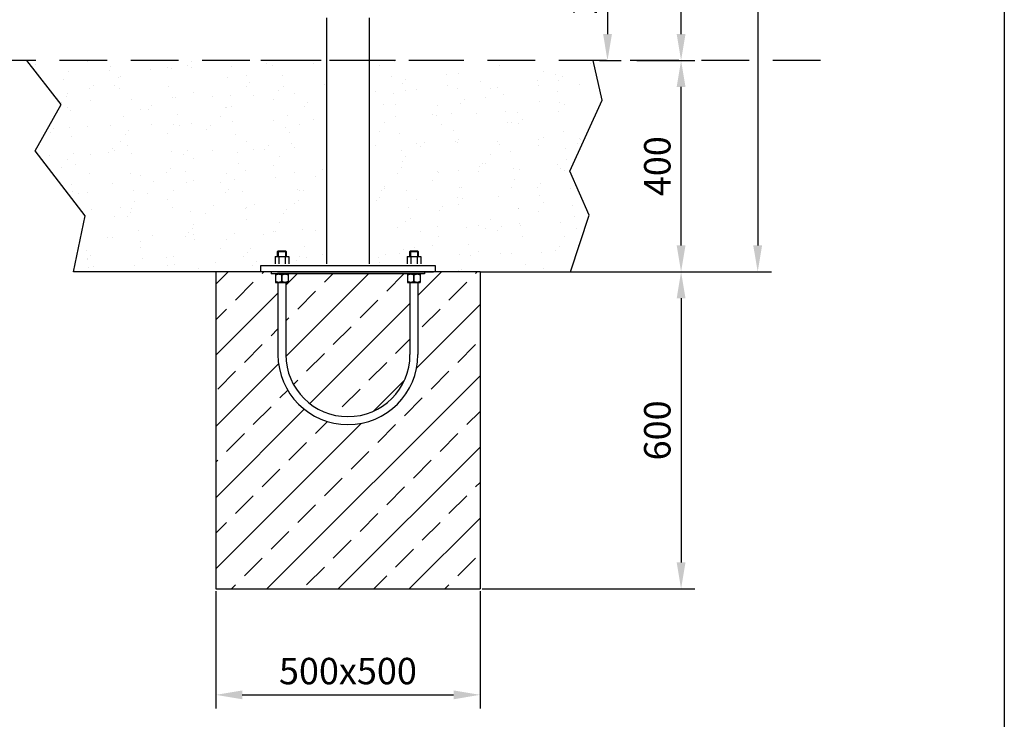
# Model space of a CAD drawing. Units: millimetres. Extents: x -9561 to 1455, y 11104 to 17908.
# Drawn here: x -408 to 1455, y 14630 to 15954 of the extents above; entities that cross this region are included whole.
import ezdxf

# ---------------------------------------------------------------- set-up
doc = ezdxf.new("R2010")
doc.units = ezdxf.units.MM
doc.header["$PDMODE"] = 1
doc.header["$PDSIZE"] = -5
doc.linetypes.add('GESTRICHELTX2', pattern=[1.5, 1, -0.5])
doc.layers.get('DEFPOINTS').update_dxf_attribs({"linetype": 'CONTINUOUS'})
for name, color, linetype in [('ANKER', 8, 'CONTINUOUS'), ('BEMASSUNG', 4, 'CONTINUOUS'), ('FUNDAMENT', 5, 'CONTINUOUS'), ('SCHRAFFUR', 3, 'CONTINUOUS'), ('VERDECKTE', 5, 'GESTRICHELTX2'), ('ZEICHENFELD', 7, 'CONTINUOUS'), ('ZEICHNUNG', 1, 'CONTINUOUS')]:
    doc.layers.add(name, color=color, linetype=linetype)
doc.styles.add('ROMANS', font='romans')
doc.dimstyles.new('1ZU20', dxfattribs={"dimscale": 20, "dimtxt": 2.5, "dimasz": 2.5, "dimexe": 1.3, "dimexo": 0.2, "dimgap": 1, "dimtad": 1, "dimdec": 1, "dimzin": 9, "dimdsep": 46, "dimtxsty": 'ROMANS', "dimcen": 0.6, "dimclrd": 256, "dimclre": 256, "dimclrt": 256, "dimadec": 0, "dimazin": 0, "dimtfac": 1, "dimtdec": 1, "dimtmove": 0, "dimatfit": 3, "dimfxl": 1, "dimtvp": 1, "dimtolj": 1, "dimtzin": 9, "dimarcsym": 0})

# ---------------------------------------------------------------- blocks, each defined once
blk = doc.blocks.new('*D2')
at = {"layer": 'BEMASSUNG', "lineweight": -2, "transparency": 16777216}
for p, q in [((-37.1, 14873.1), (-37.1, 14650.6)), ((462.9, 14873.1), (462.9, 14650.6)), ((12.9, 14676.6), (412.9, 14676.6))]:
    blk.add_line(p, q, dxfattribs=at)
at = {"layer": 'BEMASSUNG', "transparency": 16777216}
for points in [[(12.9, 14684.9), (12.9, 14668.2), (-37.1, 14676.6)], [(412.9, 14684.9), (412.9, 14668.2), (462.9, 14676.6)]]:
    blk.add_solid(points, dxfattribs=at)
at = {"layer": 'DEFPOINTS', "color": 0, "transparency": 16777216}
for p in [(-37.1, 14877.1), (462.9, 14877.1), (462.9, 14676.6)]:
    blk.add_point(p, dxfattribs=at)
at = {"layer": 'BEMASSUNG', "transparency": 16777216, "insert": (212.9, 14721.6), "char_height": 50, "attachment_point": 5, "style": 'ROMANS'}
blk.add_mtext('\\A1;500x500', dxfattribs=at)
blk = doc.blocks.new('*D4')
at = {"layer": 'BEMASSUNG', "lineweight": -2, "transparency": 16777216}
for p, q in [((466.9, 15477.1), (869.5, 15477.1)), ((843.5, 15427.1), (843.5, 14927.1)), ((466.9, 14877.1), (869.5, 14877.1))]:
    blk.add_line(p, q, dxfattribs=at)
at = {"layer": 'BEMASSUNG', "transparency": 16777216}
for points in [[(835.2, 15427.1), (851.8, 15427.1), (843.5, 15477.1)], [(835.2, 14927.1), (851.8, 14927.1), (843.5, 14877.1)]]:
    blk.add_solid(points, dxfattribs=at)
at = {"layer": 'DEFPOINTS', "color": 0, "transparency": 16777216}
for p in [(462.9, 15477.1), (462.9, 14877.1), (843.5, 14877.1)]:
    blk.add_point(p, dxfattribs=at)
at = {"layer": 'BEMASSUNG', "transparency": 16777216, "insert": (798.5, 15177.1), "char_height": 50, "attachment_point": 5, "rotation": 90, "style": 'ROMANS'}
blk.add_mtext('\\A1;600', dxfattribs=at)
blk = doc.blocks.new('*D6')
at = {"layer": 'BEMASSUNG', "lineweight": -2, "transparency": 16777216}
for p, q in [((759.5, 15877.1), (869.5, 15877.1)), ((843.5, 15527.1), (843.5, 15827.1)), ((466.9, 15477.1), (869.5, 15477.1))]:
    blk.add_line(p, q, dxfattribs=at)
at = {"layer": 'BEMASSUNG', "transparency": 16777216}
for points in [[(835.2, 15827.1), (851.8, 15827.1), (843.5, 15877.1)], [(835.2, 15527.1), (851.8, 15527.1), (843.5, 15477.1)]]:
    blk.add_solid(points, dxfattribs=at)
at = {"layer": 'DEFPOINTS', "color": 0, "transparency": 16777216}
for p in [(755.5, 15877.1), (843.5, 15877.1), (462.9, 15477.1)]:
    blk.add_point(p, dxfattribs=at)
at = {"layer": 'BEMASSUNG', "transparency": 16777216, "insert": (798.5, 15677.1), "char_height": 50, "attachment_point": 5, "rotation": 90, "style": 'ROMANS'}
blk.add_mtext('\\A1;400', dxfattribs=at)
blk = doc.blocks.new('*D9')
at = {"layer": 'BEMASSUNG', "lineweight": -2, "ltscale": 3, "transparency": 16777216}
for p, q in [((241, 16164.2), (730.2, 16164.2)), ((704.2, 16114.2), (704.2, 15927.1)), ((688.8, 15877.1), (730.2, 15877.1))]:
    blk.add_line(p, q, dxfattribs=at)
at = {"layer": 'BEMASSUNG', "ltscale": 3, "transparency": 16777216}
for points in [[(695.9, 16114.2), (712.6, 16114.2), (704.2, 16164.2)], [(695.9, 15927.1), (712.6, 15927.1), (704.2, 15877.1)]]:
    blk.add_solid(points, dxfattribs=at)
at = {"layer": 'DEFPOINTS', "color": 0, "ltscale": 3, "transparency": 16777216}
for p in [(237, 16164.2), (684.8, 15877.1), (704.2, 15877.1)]:
    blk.add_point(p, dxfattribs=at)
at = {"layer": 'BEMASSUNG', "ltscale": 3, "transparency": 16777216, "insert": (659.2, 16020.7), "char_height": 50, "attachment_point": 5, "rotation": 90, "style": 'ROMANS'}
blk.add_mtext('\\A1;290', dxfattribs=at)
blk = doc.blocks.new('*D10')
at = {"layer": 'BEMASSUNG', "lineweight": -2, "transparency": 16777216}
for p, q in [((216.9, 17070.5), (869.5, 17070.5)), ((843.5, 15927.1), (843.5, 17020.5)), ((839.5, 15877.1), (817.5, 15877.1))]:
    blk.add_line(p, q, dxfattribs=at)
at = {"layer": 'BEMASSUNG', "transparency": 16777216}
for points in [[(835.2, 17020.5), (851.8, 17020.5), (843.5, 17070.5)], [(835.2, 15927.1), (851.8, 15927.1), (843.5, 15877.1)]]:
    blk.add_solid(points, dxfattribs=at)
at = {"layer": 'DEFPOINTS', "color": 0, "transparency": 16777216}
for p in [(212.9, 17070.5), (843.5, 17070.5), (843.5, 15877.1)]:
    blk.add_point(p, dxfattribs=at)
at = {"layer": 'BEMASSUNG', "transparency": 16777216, "insert": (798.5, 16473.8), "char_height": 50, "attachment_point": 5, "rotation": 90, "style": 'ROMANS'}
blk.add_mtext('\\A1;1195', dxfattribs=at)
blk = doc.blocks.new('*D11')
at = {"layer": 'BEMASSUNG', "lineweight": -2, "transparency": 16777216}
for p, q in [((216.9, 17070.5), (1014.5, 17070.5)), ((988.5, 17020.5), (988.5, 15527.1)), ((466.9, 15477.1), (1014.5, 15477.1))]:
    blk.add_line(p, q, dxfattribs=at)
at = {"layer": 'BEMASSUNG', "transparency": 16777216}
for points in [[(980.1, 17020.5), (996.8, 17020.5), (988.5, 17070.5)], [(980.1, 15527.1), (996.8, 15527.1), (988.5, 15477.1)]]:
    blk.add_solid(points, dxfattribs=at)
at = {"layer": 'DEFPOINTS', "color": 0, "transparency": 16777216}
for p in [(212.9, 17070.5), (462.9, 15477.1), (988.5, 15477.1)]:
    blk.add_point(p, dxfattribs=at)
at = {"layer": 'BEMASSUNG', "transparency": 16777216, "insert": (943.5, 16273.8), "char_height": 50, "attachment_point": 5, "rotation": 90, "style": 'ROMANS'}
blk.add_mtext('\\A1;1595', dxfattribs=at)
blk = doc.blocks.new('Betonanker 3-tlg')
at = {"layer": 'ANKER'}
for p, q in [((145, 0), (-145, 0)), ((-145, 0), (-145, -4)), ((145, 0), (145, -4)), ((145, -4), (-145, -4)), ((-137, -4), (-113, -4)), ((-137, -4), (-137, -20)), ((-113, -4), (-113, -20)), ((113, -4), (137, -4)), ((113, -4), (113, -20)), ((137, -4), (137, -20)), ((-137, -20), (-113, -20)), ((-132.5, -20), (-132.5, -156.5)), ((-117.5, -20), (-117.5, -156.5)), ((113, -20), (137, -20)), ((117.5, -20), (117.5, -156.5)), ((132.5, -20), (132.5, -156.5))]:
    blk.add_line(p, q, dxfattribs=at)
at = {"layer": 'ANKER', "transparency": 16777216}
for p, q in [((-125, -18.1), (-125, -5.9)), ((-125, -5.9), (-125, -18.1)), ((-125, -18.1), (-125, -5.9)), ((-125, -5.9), (-125, -18.1)), ((125, -18.1), (125, -5.9)), ((125, -5.9), (125, -18.1)), ((125, -18.1), (125, -5.9)), ((125, -5.9), (125, -18.1))]:
    blk.add_line(p, q, dxfattribs=at)
at = {"layer": 'ANKER'}
for points in [[(-137, -5.9, -0.01118), (-136.2, -5.4, -0.014033), (-135.4, -5, -0.013935), (-134.7, -4.7, -0.016741), (-133.9, -4.5, -0.025424), (-132.8, -4.2, -0.029694), (-131.7, -4, -0.0099), (-131.4, -4, -0.010011), (-131, -4)], [(-131, -4, 0.030247), (-132.1, -4.1, 0.027471), (-133.2, -4.3, 0.020221), (-134, -4.5, 0.01691), (-134.8, -4.8, 0.015064), (-135.6, -5.1, 0.012179), (-136.4, -5.5, 0.004611), (-136.7, -5.7, 0.004218), (-137, -5.9)], [(-131, -4, 0.030247), (-132.1, -4.1, 0.027471), (-133.2, -4.3, 0.020221), (-134, -4.5, 0.01691), (-134.8, -4.8, 0.015064), (-135.6, -5.1, 0.012179), (-136.4, -5.5, 0.004611), (-136.7, -5.7, 0.004218), (-137, -5.9)], [(-137, -5.9, -0.01118), (-136.2, -5.4, -0.014033), (-135.4, -5, -0.013935), (-134.7, -4.7, -0.016741), (-133.9, -4.5, -0.025424), (-132.8, -4.2, -0.029694), (-131.7, -4, -0.0099), (-131.4, -4, -0.010011), (-131, -4)], [(-131, -20, -0.030247), (-132.1, -19.9, -0.027471), (-133.2, -19.7, -0.020221), (-134, -19.5, -0.01691), (-134.8, -19.2, -0.015064), (-135.6, -18.9, -0.012179), (-136.4, -18.5, -0.004611), (-136.7, -18.3, -0.004218), (-137, -18.1)], [(-137, -18.1, 0.01118), (-136.2, -18.6, 0.014033), (-135.4, -19, 0.013935), (-134.7, -19.3, 0.016741), (-133.9, -19.5, 0.025424), (-132.8, -19.8, 0.029694), (-131.7, -20, 0.0099), (-131.4, -20, 0.010011), (-131, -20)], [(-137, -18.1, 0.01118), (-136.2, -18.6, 0.014033), (-135.4, -19, 0.013935), (-134.7, -19.3, 0.016741), (-133.9, -19.5, 0.025424), (-132.8, -19.8, 0.029694), (-131.7, -20, 0.0099), (-131.4, -20, 0.010011), (-131, -20)], [(-131, -20, -0.030247), (-132.1, -19.9, -0.027471), (-133.2, -19.7, -0.020221), (-134, -19.5, -0.01691), (-134.8, -19.2, -0.015064), (-135.6, -18.9, -0.012179), (-136.4, -18.5, -0.004611), (-136.7, -18.3, -0.004218), (-137, -18.1)], [(-131, -4, -0.030247), (-129.9, -4.1, -0.027471), (-128.8, -4.3, -0.020221), (-128, -4.5, -0.01691), (-127.2, -4.8, -0.015064), (-126.4, -5.1, -0.012179), (-125.6, -5.5, -0.004611), (-125.3, -5.7, -0.004218), (-125, -5.9)], [(-125, -5.9, 0.01118), (-125.8, -5.4, 0.014033), (-126.6, -5, 0.013935), (-127.3, -4.7, 0.016741), (-128.1, -4.5, 0.025424), (-129.2, -4.2, 0.029694), (-130.3, -4, 0.0099), (-130.6, -4, 0.010011), (-131, -4)], [(-125, -5.9, 0.01118), (-125.8, -5.4, 0.014033), (-126.6, -5, 0.013935), (-127.3, -4.7, 0.016741), (-128.1, -4.5, 0.025424), (-129.2, -4.2, 0.029694), (-130.3, -4, 0.0099), (-130.6, -4, 0.010011), (-131, -4)], [(-131, -4, -0.030247), (-129.9, -4.1, -0.027471), (-128.8, -4.3, -0.020221), (-128, -4.5, -0.01691), (-127.2, -4.8, -0.015064), (-126.4, -5.1, -0.012179), (-125.6, -5.5, -0.004611), (-125.3, -5.7, -0.004218), (-125, -5.9)], [(-125, -18.1, -0.01118), (-125.8, -18.6, -0.014033), (-126.6, -19, -0.013935), (-127.3, -19.3, -0.016741), (-128.1, -19.5, -0.025424), (-129.2, -19.8, -0.029694), (-130.3, -20, -0.0099), (-130.6, -20, -0.010011), (-131, -20)], [(-131, -20, 0.030247), (-129.9, -19.9, 0.027471), (-128.8, -19.7, 0.020221), (-128, -19.5, 0.01691), (-127.2, -19.2, 0.015064), (-126.4, -18.9, 0.012179), (-125.6, -18.5, 0.004611), (-125.3, -18.3, 0.004218), (-125, -18.1)], [(-131, -20, 0.030247), (-129.9, -19.9, 0.027471), (-128.8, -19.7, 0.020221), (-128, -19.5, 0.01691), (-127.2, -19.2, 0.015064), (-126.4, -18.9, 0.012179), (-125.6, -18.5, 0.004611), (-125.3, -18.3, 0.004218), (-125, -18.1)], [(-125, -18.1, -0.01118), (-125.8, -18.6, -0.014033), (-126.6, -19, -0.013935), (-127.3, -19.3, -0.016741), (-128.1, -19.5, -0.025424), (-129.2, -19.8, -0.029694), (-130.3, -20, -0.0099), (-130.6, -20, -0.010011), (-131, -20)], [(-125, -5.9, -0.01118), (-124.2, -5.4, -0.014033), (-123.4, -5, -0.013935), (-122.7, -4.7, -0.016741), (-121.9, -4.5, -0.025424), (-120.8, -4.2, -0.029694), (-119.7, -4, -0.0099), (-119.4, -4, -0.010011), (-119, -4)], [(-119, -4, 0.030247), (-120.1, -4.1, 0.027471), (-121.2, -4.3, 0.020221), (-122, -4.5, 0.01691), (-122.8, -4.8, 0.015064), (-123.6, -5.1, 0.012179), (-124.4, -5.5, 0.004611), (-124.7, -5.7, 0.004218), (-125, -5.9)], [(-125, -5.9, -0.01118), (-124.2, -5.4, -0.014033), (-123.4, -5, -0.013935), (-122.7, -4.7, -0.016741), (-121.9, -4.5, -0.025424), (-120.8, -4.2, -0.029694), (-119.7, -4, -0.0099), (-119.4, -4, -0.010011), (-119, -4)], [(-119, -4, 0.030247), (-120.1, -4.1, 0.027471), (-121.2, -4.3, 0.020221), (-122, -4.5, 0.01691), (-122.8, -4.8, 0.015064), (-123.6, -5.1, 0.012179), (-124.4, -5.5, 0.004611), (-124.7, -5.7, 0.004218), (-125, -5.9)], [(-119, -20, -0.030247), (-120.1, -19.9, -0.027471), (-121.2, -19.7, -0.020221), (-122, -19.5, -0.01691), (-122.8, -19.2, -0.015064), (-123.6, -18.9, -0.012179), (-124.4, -18.5, -0.004611), (-124.7, -18.3, -0.004218), (-125, -18.1)], [(-125, -18.1, 0.01118), (-124.2, -18.6, 0.014033), (-123.4, -19, 0.013935), (-122.7, -19.3, 0.016741), (-121.9, -19.5, 0.025424), (-120.8, -19.8, 0.029694), (-119.7, -20, 0.0099), (-119.4, -20, 0.010011), (-119, -20)], [(-119, -20, -0.030247), (-120.1, -19.9, -0.027471), (-121.2, -19.7, -0.020221), (-122, -19.5, -0.01691), (-122.8, -19.2, -0.015064), (-123.6, -18.9, -0.012179), (-124.4, -18.5, -0.004611), (-124.7, -18.3, -0.004218), (-125, -18.1)], [(-125, -18.1, 0.01118), (-124.2, -18.6, 0.014033), (-123.4, -19, 0.013935), (-122.7, -19.3, 0.016741), (-121.9, -19.5, 0.025424), (-120.8, -19.8, 0.029694), (-119.7, -20, 0.0099), (-119.4, -20, 0.010011), (-119, -20)], [(-119, -4, -0.030247), (-117.9, -4.1, -0.027471), (-116.8, -4.3, -0.020221), (-116, -4.5, -0.01691), (-115.2, -4.8, -0.015064), (-114.4, -5.1, -0.012179), (-113.6, -5.5, -0.004611), (-113.3, -5.7, -0.004218), (-113, -5.9)], [(-113, -5.9, 0.01118), (-113.8, -5.4, 0.014033), (-114.6, -5, 0.013935), (-115.3, -4.7, 0.016741), (-116.1, -4.5, 0.025424), (-117.2, -4.2, 0.029694), (-118.3, -4, 0.0099), (-118.6, -4, 0.010011), (-119, -4)], [(-119, -4, -0.030247), (-117.9, -4.1, -0.027471), (-116.8, -4.3, -0.020221), (-116, -4.5, -0.01691), (-115.2, -4.8, -0.015064), (-114.4, -5.1, -0.012179), (-113.6, -5.5, -0.004611), (-113.3, -5.7, -0.004218), (-113, -5.9)], [(-113, -5.9, 0.01118), (-113.8, -5.4, 0.014033), (-114.6, -5, 0.013935), (-115.3, -4.7, 0.016741), (-116.1, -4.5, 0.025424), (-117.2, -4.2, 0.029694), (-118.3, -4, 0.0099), (-118.6, -4, 0.010011), (-119, -4)], [(-113, -18.1, -0.01118), (-113.8, -18.6, -0.014033), (-114.6, -19, -0.013935), (-115.3, -19.3, -0.016741), (-116.1, -19.5, -0.025424), (-117.2, -19.8, -0.029694), (-118.3, -20, -0.0099), (-118.6, -20, -0.010011), (-119, -20)], [(-119, -20, 0.030247), (-117.9, -19.9, 0.027471), (-116.8, -19.7, 0.020221), (-116, -19.5, 0.01691), (-115.2, -19.2, 0.015064), (-114.4, -18.9, 0.012179), (-113.6, -18.5, 0.004611), (-113.3, -18.3, 0.004218), (-113, -18.1)], [(-113, -18.1, -0.01118), (-113.8, -18.6, -0.014033), (-114.6, -19, -0.013935), (-115.3, -19.3, -0.016741), (-116.1, -19.5, -0.025424), (-117.2, -19.8, -0.029694), (-118.3, -20, -0.0099), (-118.6, -20, -0.010011), (-119, -20)], [(-119, -20, 0.030247), (-117.9, -19.9, 0.027471), (-116.8, -19.7, 0.020221), (-116, -19.5, 0.01691), (-115.2, -19.2, 0.015064), (-114.4, -18.9, 0.012179), (-113.6, -18.5, 0.004611), (-113.3, -18.3, 0.004218), (-113, -18.1)], [(113, -5.9, -0.01118), (113.8, -5.4, -0.014033), (114.6, -5, -0.013935), (115.3, -4.7, -0.016741), (116.1, -4.5, -0.025424), (117.2, -4.2, -0.029694), (118.3, -4, -0.0099), (118.6, -4, -0.010011), (119, -4)], [(119, -4, 0.030247), (117.9, -4.1, 0.027471), (116.8, -4.3, 0.020221), (116, -4.5, 0.01691), (115.2, -4.8, 0.015064), (114.4, -5.1, 0.012179), (113.6, -5.5, 0.004611), (113.3, -5.7, 0.004218), (113, -5.9)], [(119, -4, 0.030247), (117.9, -4.1, 0.027471), (116.8, -4.3, 0.020221), (116, -4.5, 0.01691), (115.2, -4.8, 0.015064), (114.4, -5.1, 0.012179), (113.6, -5.5, 0.004611), (113.3, -5.7, 0.004218), (113, -5.9)], [(113, -5.9, -0.01118), (113.8, -5.4, -0.014033), (114.6, -5, -0.013935), (115.3, -4.7, -0.016741), (116.1, -4.5, -0.025424), (117.2, -4.2, -0.029694), (118.3, -4, -0.0099), (118.6, -4, -0.010011), (119, -4)], [(119, -20, -0.030247), (117.9, -19.9, -0.027471), (116.8, -19.7, -0.020221), (116, -19.5, -0.01691), (115.2, -19.2, -0.015064), (114.4, -18.9, -0.012179), (113.6, -18.5, -0.004611), (113.3, -18.3, -0.004218), (113, -18.1)], [(113, -18.1, 0.01118), (113.8, -18.6, 0.014033), (114.6, -19, 0.013935), (115.3, -19.3, 0.016741), (116.1, -19.5, 0.025424), (117.2, -19.8, 0.029694), (118.3, -20, 0.0099), (118.6, -20, 0.010011), (119, -20)], [(113, -18.1, 0.01118), (113.8, -18.6, 0.014033), (114.6, -19, 0.013935), (115.3, -19.3, 0.016741), (116.1, -19.5, 0.025424), (117.2, -19.8, 0.029694), (118.3, -20, 0.0099), (118.6, -20, 0.010011), (119, -20)], [(119, -20, -0.030247), (117.9, -19.9, -0.027471), (116.8, -19.7, -0.020221), (116, -19.5, -0.01691), (115.2, -19.2, -0.015064), (114.4, -18.9, -0.012179), (113.6, -18.5, -0.004611), (113.3, -18.3, -0.004218), (113, -18.1)], [(119, -4, -0.030247), (120.1, -4.1, -0.027471), (121.2, -4.3, -0.020221), (122, -4.5, -0.01691), (122.8, -4.8, -0.015064), (123.6, -5.1, -0.012179), (124.4, -5.5, -0.004611), (124.7, -5.7, -0.004218), (125, -5.9)], [(125, -5.9, 0.01118), (124.2, -5.4, 0.014033), (123.4, -5, 0.013935), (122.7, -4.7, 0.016741), (121.9, -4.5, 0.025424), (120.8, -4.2, 0.029694), (119.7, -4, 0.0099), (119.4, -4, 0.010011), (119, -4)], [(125, -5.9, 0.01118), (124.2, -5.4, 0.014033), (123.4, -5, 0.013935), (122.7, -4.7, 0.016741), (121.9, -4.5, 0.025424), (120.8, -4.2, 0.029694), (119.7, -4, 0.0099), (119.4, -4, 0.010011), (119, -4)], [(119, -4, -0.030247), (120.1, -4.1, -0.027471), (121.2, -4.3, -0.020221), (122, -4.5, -0.01691), (122.8, -4.8, -0.015064), (123.6, -5.1, -0.012179), (124.4, -5.5, -0.004611), (124.7, -5.7, -0.004218), (125, -5.9)], [(125, -18.1, -0.01118), (124.2, -18.6, -0.014033), (123.4, -19, -0.013935), (122.7, -19.3, -0.016741), (121.9, -19.5, -0.025424), (120.8, -19.8, -0.029694), (119.7, -20, -0.0099), (119.4, -20, -0.010011), (119, -20)], [(119, -20, 0.030247), (120.1, -19.9, 0.027471), (121.2, -19.7, 0.020221), (122, -19.5, 0.01691), (122.8, -19.2, 0.015064), (123.6, -18.9, 0.012179), (124.4, -18.5, 0.004611), (124.7, -18.3, 0.004218), (125, -18.1)], [(119, -20, 0.030247), (120.1, -19.9, 0.027471), (121.2, -19.7, 0.020221), (122, -19.5, 0.01691), (122.8, -19.2, 0.015064), (123.6, -18.9, 0.012179), (124.4, -18.5, 0.004611), (124.7, -18.3, 0.004218), (125, -18.1)], [(125, -18.1, -0.01118), (124.2, -18.6, -0.014033), (123.4, -19, -0.013935), (122.7, -19.3, -0.016741), (121.9, -19.5, -0.025424), (120.8, -19.8, -0.029694), (119.7, -20, -0.0099), (119.4, -20, -0.010011), (119, -20)], [(125, -5.9, -0.01118), (125.8, -5.4, -0.014033), (126.6, -5, -0.013935), (127.3, -4.7, -0.016741), (128.1, -4.5, -0.025424), (129.2, -4.2, -0.029694), (130.3, -4, -0.0099), (130.6, -4, -0.010011), (131, -4)], [(131, -4, 0.030247), (129.9, -4.1, 0.027471), (128.8, -4.3, 0.020221), (128, -4.5, 0.01691), (127.2, -4.8, 0.015064), (126.4, -5.1, 0.012179), (125.6, -5.5, 0.004611), (125.3, -5.7, 0.004218), (125, -5.9)], [(125, -5.9, -0.01118), (125.8, -5.4, -0.014033), (126.6, -5, -0.013935), (127.3, -4.7, -0.016741), (128.1, -4.5, -0.025424), (129.2, -4.2, -0.029694), (130.3, -4, -0.0099), (130.6, -4, -0.010011), (131, -4)], [(131, -4, 0.030247), (129.9, -4.1, 0.027471), (128.8, -4.3, 0.020221), (128, -4.5, 0.01691), (127.2, -4.8, 0.015064), (126.4, -5.1, 0.012179), (125.6, -5.5, 0.004611), (125.3, -5.7, 0.004218), (125, -5.9)], [(131, -20, -0.030247), (129.9, -19.9, -0.027471), (128.8, -19.7, -0.020221), (128, -19.5, -0.01691), (127.2, -19.2, -0.015064), (126.4, -18.9, -0.012179), (125.6, -18.5, -0.004611), (125.3, -18.3, -0.004218), (125, -18.1)], [(125, -18.1, 0.01118), (125.8, -18.6, 0.014033), (126.6, -19, 0.013935), (127.3, -19.3, 0.016741), (128.1, -19.5, 0.025424), (129.2, -19.8, 0.029694), (130.3, -20, 0.0099), (130.6, -20, 0.010011), (131, -20)], [(131, -20, -0.030247), (129.9, -19.9, -0.027471), (128.8, -19.7, -0.020221), (128, -19.5, -0.01691), (127.2, -19.2, -0.015064), (126.4, -18.9, -0.012179), (125.6, -18.5, -0.004611), (125.3, -18.3, -0.004218), (125, -18.1)], [(125, -18.1, 0.01118), (125.8, -18.6, 0.014033), (126.6, -19, 0.013935), (127.3, -19.3, 0.016741), (128.1, -19.5, 0.025424), (129.2, -19.8, 0.029694), (130.3, -20, 0.0099), (130.6, -20, 0.010011), (131, -20)], [(131, -4, -0.030247), (132.1, -4.1, -0.027471), (133.2, -4.3, -0.020221), (134, -4.5, -0.01691), (134.8, -4.8, -0.015064), (135.6, -5.1, -0.012179), (136.4, -5.5, -0.004611), (136.7, -5.7, -0.004218), (137, -5.9)], [(137, -5.9, 0.01118), (136.2, -5.4, 0.014033), (135.4, -5, 0.013935), (134.7, -4.7, 0.016741), (133.9, -4.5, 0.025424), (132.8, -4.2, 0.029694), (131.7, -4, 0.0099), (131.4, -4, 0.010011), (131, -4)], [(131, -4, -0.030247), (132.1, -4.1, -0.027471), (133.2, -4.3, -0.020221), (134, -4.5, -0.01691), (134.8, -4.8, -0.015064), (135.6, -5.1, -0.012179), (136.4, -5.5, -0.004611), (136.7, -5.7, -0.004218), (137, -5.9)], [(137, -5.9, 0.01118), (136.2, -5.4, 0.014033), (135.4, -5, 0.013935), (134.7, -4.7, 0.016741), (133.9, -4.5, 0.025424), (132.8, -4.2, 0.029694), (131.7, -4, 0.0099), (131.4, -4, 0.010011), (131, -4)], [(137, -18.1, -0.01118), (136.2, -18.6, -0.014033), (135.4, -19, -0.013935), (134.7, -19.3, -0.016741), (133.9, -19.5, -0.025424), (132.8, -19.8, -0.029694), (131.7, -20, -0.0099), (131.4, -20, -0.010011), (131, -20)], [(131, -20, 0.030247), (132.1, -19.9, 0.027471), (133.2, -19.7, 0.020221), (134, -19.5, 0.01691), (134.8, -19.2, 0.015064), (135.6, -18.9, 0.012179), (136.4, -18.5, 0.004611), (136.7, -18.3, 0.004218), (137, -18.1)], [(137, -18.1, -0.01118), (136.2, -18.6, -0.014033), (135.4, -19, -0.013935), (134.7, -19.3, -0.016741), (133.9, -19.5, -0.025424), (132.8, -19.8, -0.029694), (131.7, -20, -0.0099), (131.4, -20, -0.010011), (131, -20)], [(131, -20, 0.030247), (132.1, -19.9, 0.027471), (133.2, -19.7, 0.020221), (134, -19.5, 0.01691), (134.8, -19.2, 0.015064), (135.6, -18.9, 0.012179), (136.4, -18.5, 0.004611), (136.7, -18.3, 0.004218), (137, -18.1)]]:
    blk.add_lwpolyline(points, format="xyb", dxfattribs=at)
for radius in [132.5, 117.5]:
    blk.add_arc((0, -156.5), radius, 180, 0, dxfattribs=at)

msp = doc.modelspace()

# ---------------------------------------------------------------- hatches: boundary and pattern name
at = {"layer": 'SCHRAFFUR', "ltscale": 3}
h = msp.add_hatch(dxfattribs=at)
h.set_pattern_fill('AR-SAND', color=256, scale=40, angle=90, style=0)
h.set_pattern_definition([(127.5, (0, 0), (-77.07295, -2.51973), [0, -60.8, 0, -68, 0, -65]), (97.5, (0, 0), (-112.88584, 70.7911), [0, -32.8, 0, -54.8, 0, -21]), (57.5, (-3e-15, -49.2), (-0.22636, 124.56567), [0, -20, 0, -72, 0, -94]), (47.5, (-3e-15, -49.2), (-35.107, 120.2451), [0, -10, 0, -47.2, 0, -54])])
h.paths.add_polyline_path([(694.1, 15802.36), (676.97, 15877.11), (252.9, 15877.11), (252.9, 15489.11), (324.9, 15489.11), (324.9, 15506.11), (329.9, 15506.11), (329.9, 15517.11), (345.9, 15517.11), (345.9, 15506.11), (350.9, 15506.11), (350.9, 15489.11), (377.9, 15489.11), (377.9, 15477.11), (462.9, 15477.11), (634.08, 15477.11), (669.63, 15584.72), (632.92, 15667.86)])
h.paths.add_polyline_path([(172.9, 15877.11), (-394.73, 15877.11), (-330.04, 15793.68), (-379.14, 15706.07), (-284.45, 15583.41), (-306.44, 15477.11), (-37.1, 15477.11), (47.9, 15477.11), (47.9, 15489.11), (74.9, 15489.11), (74.9, 15506.11), (79.9, 15506.11), (79.9, 15517.11), (95.9, 15517.11), (95.9, 15506.11), (100.9, 15506.11), (100.9, 15489.11), (172.9, 15489.11)])
h = msp.add_hatch(dxfattribs=at)
h.set_pattern_fill('ANSI33', color=256, scale=15, style=0)
h.paths.add_polyline_path([(-37.1, 15477.11), (-37.1, 14877.11), (462.9, 14877.11), (462.9, 15477.11), (377.9, 15477.11), (374.9, 15477.11), (357.9, 15477.11), (357.9, 15473.11), (349.9, 15473.11), (349.9, 15471.25), (349.9, 15458.96), (349.9, 15457.11), (349.9, 15457.11), (345.4, 15457.11), (345.4, 15320.61, -1), (80.4, 15320.61), (80.4, 15457.11), (75.9, 15457.11), (75.9, 15458.96), (75.9, 15471.25), (75.9, 15473.11), (67.9, 15473.11), (67.9, 15477.11), (47.9, 15477.11)])
h = msp.add_hatch(dxfattribs=at)
h.set_pattern_fill('ANSI33', color=256, scale=15, style=0)
h.paths.add_polyline_path([(330.4, 15320.61), (330.4, 15457.11), (325.9, 15457.11), (325.9, 15458.96), (325.9, 15471.25), (325.9, 15473.11), (99.9, 15473.11), (99.9, 15471.25), (99.9, 15458.96), (99.9, 15457.11), (99.9, 15457.11), (95.4, 15457.11), (95.4, 15320.61, 1)])

# ---------------------------------------------------------------- linework, layer by layer
at = {"layer": 'ANKER', "color": 8}
for p, q in [((74.9, 15506.11), (74.9, 15492.11)), ((74.9, 15506.11), (100.9, 15506.11)), ((79.9, 15515.88), (81.12, 15517.11)), ((79.9, 15515.88), (95.9, 15515.88)), ((79.9, 15506.11), (79.9, 15515.88)), ((81.12, 15517.11), (81.12, 15506.11)), ((81.12, 15517.11), (94.67, 15517.11)), ((81.12, 15517.11), (94.67, 15517.11)), ((81.9, 15506.11), (81.9, 15492.11)), ((93.9, 15506.11), (93.9, 15492.11)), ((94.67, 15517.11), (94.67, 15506.11)), ((94.67, 15517.11), (95.9, 15515.88)), ((95.9, 15515.88), (95.9, 15506.11)), ((100.9, 15506.11), (100.9, 15492.11)), ((324.9, 15506.11), (324.9, 15492.11)), ((324.9, 15506.11), (350.9, 15506.11)), ((329.9, 15515.88), (331.12, 15517.11)), ((329.9, 15515.88), (345.9, 15515.88)), ((329.9, 15506.11), (329.9, 15515.88)), ((331.12, 15517.11), (331.12, 15506.11)), ((331.12, 15517.11), (344.67, 15517.11)), ((331.12, 15517.11), (344.67, 15517.11)), ((331.9, 15506.11), (331.9, 15492.11)), ((343.9, 15506.11), (343.9, 15492.11)), ((344.67, 15517.11), (344.67, 15506.11)), ((344.67, 15517.11), (345.9, 15515.88)), ((345.9, 15515.88), (345.9, 15506.11)), ((350.9, 15506.11), (350.9, 15492.11)), ((79.9, 15477.11), (374.9, 15477.11)), ((329.9, 15477.11), (95.9, 15477.11))]:
    msp.add_line(p, q, dxfattribs=at)
at = {"layer": 'DEFPOINTS', "color": 0, "linetype": 'ByBlock'}
for p in [(-37.1, 14877.11), (462.9, 14877.11)]:
    msp.add_point(p, dxfattribs=at)
at = {"layer": 'FUNDAMENT'}
for p, q in [((-37.1, 15477.11), (-37.1, 14877.11)), ((462.9, 15477.11), (-37.1, 15477.11)), ((462.9, 15477.11), (462.9, 14877.11)), ((-37.1, 14877.11), (462.9, 14877.11))]:
    msp.add_line(p, q, dxfattribs=at)
at = {"layer": 'SCHRAFFUR'}
for p, q in [((-330.04, 15793.68), (-394.73, 15877.11)), ((694.1, 15802.36), (676.97, 15877.11)), ((-379.14, 15706.07), (-330.04, 15793.68)), ((632.92, 15667.86), (694.1, 15802.36)), ((-284.45, 15583.41), (-379.14, 15706.07)), ((669.63, 15584.72), (632.92, 15667.86)), ((-306.44, 15477.11), (-284.45, 15583.41)), ((634.08, 15477.11), (669.63, 15584.72)), ((-37.1, 15477.11), (-306.44, 15477.11)), ((462.9, 15477.11), (634.08, 15477.11))]:
    msp.add_line(p, q, dxfattribs=at)
at = {"layer": 'VERDECKTE', "ltscale": 90}
msp.add_line((1107.32, 15877.11), (-3540.18, 15877.11), dxfattribs=at)
at = {"layer": 'VERDECKTE', "ltscale": 50}
msp.add_line((377.9, 15877.11), (47.9, 15877.11), dxfattribs=at)
at = {"layer": 'ZEICHENFELD'}
msp.add_line((1455.26, 17907.52), (1455.26, 13927.52), dxfattribs=at)
at = {"layer": 'ZEICHNUNG'}
for p, q in [((172.9, 15492.11), (172.9, 15958.11)), ((252.9, 15958.11), (252.9, 15492.11)), ((47.9, 15489.11), (377.9, 15489.11)), ((47.9, 15477.11), (47.9, 15489.11)), ((377.9, 15489.11), (377.9, 15477.11)), ((377.9, 15477.11), (47.9, 15477.11)), ((377.9, 15477.11), (47.9, 15477.11)), ((242.9, 15477.11), (182.9, 15477.11)), ((242.9, 15477.11), (182.9, 15477.11))]:
    msp.add_line(p, q, dxfattribs=at)

# ---------------------------------------------------------------- block references
at = {"layer": 'ZEICHNUNG', "ltscale": 3}
msp.add_blockref('Betonanker 3-tlg', (212.9, 15477.11), dxfattribs=at)

# ---------------------------------------------------------------- dimensions: what is measured, and where the dimension line sits
at = {"layer": 'BEMASSUNG'}
for base, p1, p2, picture, middle in [((843.51, 17070.49), (843.51, 15877.11), (212.91, 17070.49), '*D10', (798.51, 16473.8)), ((988.45, 15477.11), (212.91, 17070.49), (462.9, 15477.11), '*D11', (943.45, 16273.8))]:
    dim = msp.add_linear_dim(base=base, p1=p1, p2=p2, angle=90, dimstyle='1ZU20', override={"dimdec": 0, "dimrnd": 5}, dxfattribs=at)
    dim.commit()
    dim.dimension.update_dxf_attribs({"geometry": picture, "text_midpoint": middle})
at = {"layer": 'BEMASSUNG', "ltscale": 3}
dim = msp.add_linear_dim(base=(704.23, 15877.11), p1=(237.05, 16164.23), p2=(684.8, 15877.11), angle=90, text='290', dimstyle='1ZU20', override={"dimdec": 0}, dxfattribs=at)
dim.commit()
dim.dimension.update_dxf_attribs({"geometry": '*D9', "text_midpoint": (659.23, 16020.67)})
at = {"layer": 'BEMASSUNG'}
for base, p2, picture, middle in [((843.51, 15877.11), (755.54, 15877.11), '*D6', (798.51, 15677.11)), ((843.51, 14877.11), (462.9, 14877.11), '*D4', (798.51, 15177.11))]:
    dim = msp.add_linear_dim(base=base, p1=(462.9, 15477.11), p2=p2, angle=90, dimstyle='1ZU20', dxfattribs=at)
    dim.commit()
    dim.dimension.update_dxf_attribs({"geometry": picture, "text_midpoint": middle})
dim = msp.add_linear_dim(base=(462.9, 14676.57), p1=(-37.1, 14877.11), p2=(462.9, 14877.11), text='500x<>', dimstyle='1ZU20', dxfattribs=at)
dim.commit()
dim.dimension.update_dxf_attribs({"geometry": '*D2', "text_midpoint": (212.9, 14721.57)})

doc.saveas('drawing.dxf')
